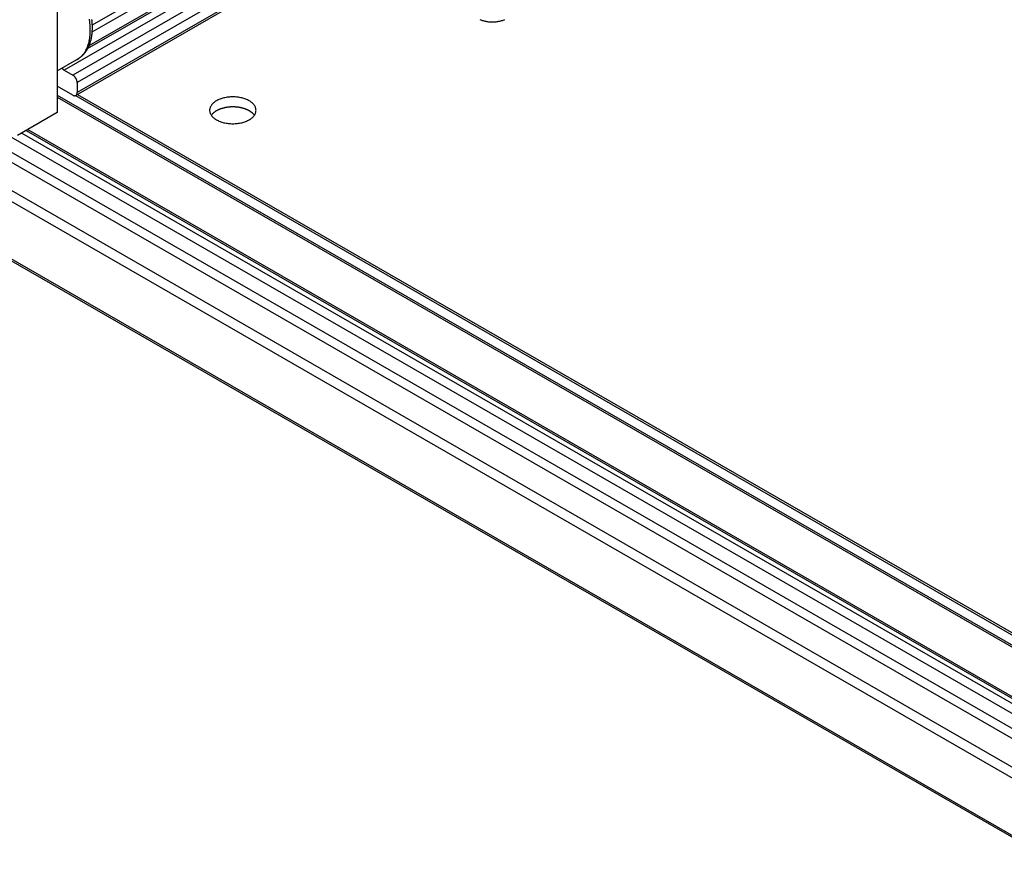
# Model space of a CAD drawing. Extents: x 0 to 1680, y 0 to 1188.
# Drawn here: x 1237 to 1290, y 880 to 926 of the extents above; entities that cross this region are included whole.
import ezdxf

# ---------------------------------------------------------------- set-up
doc = ezdxf.new("R2010")
doc.units = 0
doc.header["$LTSCALE"] = 4
doc.layers.add('VISIBLE__ISO_', color=7, linetype='CONTINUOUS')
doc.layers.add('VISIBLE_NARROW__ISO_', color=7, linetype='CONTINUOUS')

msp = doc.modelspace()

# ---------------------------------------------------------------- linework, layer by layer
at = {"layer": 'VISIBLE__ISO_'}
for p, q in [((1284.45, 949.761), (1240.506, 924.455)), ((1286.343, 948.671), (1239.884, 921.917)), ((1238.87, 931.081), (1238.87, 920.977)), ((1238.87, 923.248), (1239.943, 923.866)), ((1239.247, 923.295), (1239.718, 923.023)), ((1239.954, 922.615), (1239.954, 922.07)), ((1239.718, 921.933), (1238.87, 922.421)), ((1238.87, 921.932), (1410.777, 822.937)), ((1239.968, 921.965), (1410.777, 823.602)), ((1238.87, 920.977), (1236.706, 919.731)), ((1237.267, 920.053), (1410.777, 820.135)), ((1230.661, 916.188), (1412.408, 811.527))]:
    msp.add_line(p, q, dxfattribs=at)
for points in [[(1240.74, 926.048, 0), (1240.74, 926.036, 0), (1240.74, 926.024, 0), (1240.75, 926.012, 0), (1240.75, 926, 0), (1240.75, 925.988, 0), (1240.75, 925.976, 0), (1240.75, 925.964, 0), (1240.75, 925.952, 0), (1240.75, 925.94, 0), (1240.75, 925.928, 0), (1240.75, 925.916, 0), (1240.76, 925.904, 0), (1240.76, 925.892, 0), (1240.76, 925.88, 0), (1240.76, 925.868, 0), (1240.76, 925.856, 0), (1240.76, 925.844, 0), (1240.76, 925.832, 0), (1240.76, 925.82, 0), (1240.76, 925.808, 0), (1240.76, 925.796, 0), (1240.76, 925.785, 0), (1240.76, 925.773, 0), (1240.77, 925.761, 0), (1240.77, 925.749, 0), (1240.77, 925.737, 0), (1240.77, 925.726, 0), (1240.77, 925.714, 0), (1240.77, 925.702, 0), (1240.77, 925.69, 0), (1240.77, 925.679, 0), (1240.77, 925.667, 0), (1240.77, 925.655, 0), (1240.77, 925.644, 0), (1240.77, 925.632, 0), (1240.77, 925.62, 0), (1240.77, 925.609, 0), (1240.77, 925.597, 0), (1240.77, 925.585, 0), (1240.77, 925.574, 0), (1240.77, 925.562, 0), (1240.77, 925.551, 0), (1240.77, 925.539, 0), (1240.77, 925.528, 0), (1240.77, 925.516, 0), (1240.77, 925.505, 0), (1240.77, 925.493, 0), (1240.77, 925.482, 0), (1240.77, 925.471, 0), (1240.76, 925.459, 0), (1240.76, 925.448, 0), (1240.76, 925.436, 0), (1240.76, 925.425, 0), (1240.76, 925.414, 0), (1240.76, 925.402, 0), (1240.76, 925.391, 0), (1240.76, 925.38, 0), (1240.76, 925.369, 0), (1240.76, 925.357, 0), (1240.76, 925.346, 0), (1240.76, 925.335, 0), (1240.76, 925.324, 0), (1240.75, 925.313, 0), (1240.75, 925.302, 0), (1240.75, 925.29, 0), (1240.75, 925.279, 0), (1240.75, 925.268, 0), (1240.75, 925.257, 0), (1240.75, 925.246, 0), (1240.75, 925.235, 0), (1240.74, 925.224, 0), (1240.74, 925.213, 0), (1240.74, 925.202, 0), (1240.74, 925.191, 0), (1240.74, 925.18, 0), (1240.74, 925.17, 0), (1240.74, 925.159, 0), (1240.73, 925.148, 0), (1240.73, 925.137, 0), (1240.73, 925.126, 0), (1240.73, 925.116, 0), (1240.73, 925.105, 0), (1240.72, 925.094, 0), (1240.72, 925.083, 0), (1240.72, 925.073, 0), (1240.72, 925.062, 0), (1240.72, 925.051, 0), (1240.71, 925.041, 0), (1240.71, 925.03, 0), (1240.71, 925.02, 0), (1240.71, 925.009, 0), (1240.71, 924.999, 0), (1240.7, 924.988, 0), (1240.7, 924.978, 0), (1240.7, 924.967, 0), (1240.7, 924.957, 0), (1240.69, 924.947, 0), (1240.69, 924.936, 0), (1240.69, 924.926, 0), (1240.69, 924.916, 0), (1240.68, 924.905, 0), (1240.68, 924.895, 0), (1240.68, 924.885, 0), (1240.67, 924.875, 0), (1240.67, 924.864, 0), (1240.67, 924.854, 0), (1240.67, 924.844, 0), (1240.66, 924.834, 0), (1240.66, 924.824, 0), (1240.66, 924.814, 0), (1240.65, 924.804, 0), (1240.65, 924.794, 0), (1240.65, 924.784, 0), (1240.64, 924.774, 0), (1240.64, 924.764, 0), (1240.64, 924.754, 0), (1240.63, 924.745, 0), (1240.63, 924.735, 0), (1240.63, 924.725, 0), (1240.62, 924.715, 0), (1240.62, 924.705, 0), (1240.62, 924.696, 0), (1240.61, 924.686, 0), (1240.61, 924.677, 0), (1240.61, 924.667, 0), (1240.6, 924.657, 0), (1240.6, 924.648, 0), (1240.59, 924.638, 0), (1240.59, 924.629, 0), (1240.59, 924.619, 0), (1240.58, 924.61, 0), (1240.58, 924.601, 0), (1240.57, 924.591, 0), (1240.57, 924.582, 0), (1240.57, 924.573, 0), (1240.56, 924.563, 0), (1240.56, 924.554, 0), (1240.55, 924.545, 0), (1240.55, 924.536, 0), (1240.54, 924.527, 0), (1240.54, 924.518, 0), (1240.53, 924.508, 0), (1240.53, 924.499, 0), (1240.53, 924.49, 0), (1240.52, 924.481, 0), (1240.52, 924.473, 0), (1240.51, 924.464, 0), (1240.51, 924.455, 0), (1240.5, 924.446, 0), (1240.5, 924.437, 0), (1240.49, 924.428, 0), (1240.49, 924.42, 0), (1240.48, 924.411, 0), (1240.48, 924.402, 0), (1240.47, 924.394, 0), (1240.47, 924.385, 0), (1240.46, 924.377, 0), (1240.46, 924.368, 0), (1240.45, 924.36, 0), (1240.44, 924.351, 0), (1240.44, 924.343, 0), (1240.43, 924.335, 0), (1240.43, 924.326, 0), (1240.42, 924.318, 0), (1240.42, 924.31, 0), (1240.41, 924.302, 0), (1240.41, 924.294, 0), (1240.4, 924.286, 0), (1240.39, 924.277, 0), (1240.39, 924.269, 0), (1240.38, 924.261, 0), (1240.38, 924.254, 0), (1240.37, 924.246, 0), (1240.36, 924.238, 0), (1240.36, 924.23, 0), (1240.35, 924.222, 0), (1240.35, 924.215, 0), (1240.34, 924.207, 0), (1240.33, 924.199, 0), (1240.33, 924.192, 0), (1240.32, 924.184, 0), (1240.31, 924.177, 0), (1240.31, 924.169, 0), (1240.3, 924.162, 0), (1240.3, 924.154, 0), (1240.29, 924.147, 0), (1240.28, 924.14, 0), (1240.28, 924.133, 0), (1240.27, 924.126, 0), (1240.26, 924.118, 0), (1240.26, 924.111, 0), (1240.25, 924.104, 0), (1240.24, 924.097, 0), (1240.24, 924.09, 0), (1240.23, 924.084, 0), (1240.22, 924.077, 0), (1240.21, 924.07, 0), (1240.21, 924.063, 0), (1240.2, 924.057, 0), (1240.19, 924.05, 0), (1240.19, 924.043, 0), (1240.18, 924.037, 0), (1240.17, 924.03, 0), (1240.16, 924.024, 0), (1240.16, 924.018, 0), (1240.15, 924.011, 0), (1240.14, 924.005, 0), (1240.13, 923.999, 0), (1240.13, 923.993, 0), (1240.12, 923.986, 0), (1240.11, 923.98, 0), (1240.1, 923.974, 0), (1240.1, 923.968, 0), (1240.09, 923.963, 0), (1240.08, 923.957, 0), (1240.07, 923.951, 0), (1240.06, 923.945, 0), (1240.06, 923.939, 0), (1240.05, 923.934, 0), (1240.04, 923.928, 0), (1240.03, 923.923, 0), (1240.03, 923.917, 0), (1240.02, 923.912, 0), (1240.01, 923.907, 0), (1240, 923.901, 0), (1239.99, 923.896, 0), (1239.98, 923.891, 0), (1239.98, 923.886, 0), (1239.97, 923.881, 0), (1239.96, 923.876, 0), (1239.95, 923.871, 0), (1239.94, 923.866, 0)], [(1261.9, 926.059, 0), (1261.95, 926.041, 0), (1261.99, 926.023, 0), (1262.03, 926.007, 0), (1262.08, 925.992, 0), (1262.13, 925.979, 0), (1262.17, 925.966, 0), (1262.22, 925.956, 0), (1262.27, 925.946, 0), (1262.32, 925.938, 0), (1262.37, 925.931, 0), (1262.42, 925.926, 0), (1262.48, 925.923, 0), (1262.53, 925.92, 0), (1262.58, 925.92, 0), (1262.63, 925.92, 0), (1262.69, 925.923, 0), (1262.74, 925.926, 0), (1262.79, 925.931, 0), (1262.84, 925.938, 0), (1262.89, 925.946, 0), (1262.94, 925.956, 0), (1262.99, 925.966, 0), (1263.04, 925.979, 0), (1263.08, 925.992, 0), (1263.13, 926.007, 0), (1263.17, 926.023, 0), (1263.22, 926.041, 0), (1263.26, 926.059, 0)], [(1239.13, 923.398, 0), (1239.13, 923.397, 0), (1239.13, 923.396, 0), (1239.13, 923.395, 0), (1239.13, 923.394, 0), (1239.13, 923.393, 0), (1239.13, 923.392, 0), (1239.14, 923.391, 0), (1239.14, 923.39, 0), (1239.14, 923.389, 0), (1239.14, 923.388, 0), (1239.14, 923.387, 0), (1239.14, 923.386, 0), (1239.14, 923.385, 0), (1239.14, 923.384, 0), (1239.14, 923.383, 0), (1239.14, 923.382, 0), (1239.14, 923.381, 0), (1239.14, 923.38, 0), (1239.15, 923.379, 0), (1239.15, 923.378, 0), (1239.15, 923.377, 0), (1239.15, 923.376, 0), (1239.15, 923.375, 0), (1239.15, 923.374, 0), (1239.15, 923.373, 0), (1239.15, 923.372, 0), (1239.15, 923.371, 0), (1239.15, 923.37, 0), (1239.15, 923.369, 0), (1239.16, 923.368, 0), (1239.16, 923.367, 0), (1239.16, 923.366, 0), (1239.16, 923.366, 0), (1239.16, 923.365, 0), (1239.16, 923.364, 0), (1239.16, 923.363, 0), (1239.16, 923.362, 0), (1239.16, 923.361, 0), (1239.16, 923.36, 0), (1239.16, 923.359, 0), (1239.17, 923.358, 0), (1239.17, 923.357, 0), (1239.17, 923.356, 0), (1239.17, 923.356, 0), (1239.17, 923.355, 0), (1239.17, 923.354, 0), (1239.17, 923.353, 0), (1239.17, 923.352, 0), (1239.17, 923.351, 0), (1239.17, 923.35, 0), (1239.17, 923.349, 0), (1239.18, 923.349, 0), (1239.18, 923.348, 0), (1239.18, 923.347, 0), (1239.18, 923.346, 0), (1239.18, 923.345, 0), (1239.18, 923.344, 0), (1239.18, 923.343, 0), (1239.18, 923.343, 0), (1239.18, 923.342, 0), (1239.18, 923.341, 0), (1239.18, 923.34, 0), (1239.19, 923.339, 0), (1239.19, 923.339, 0), (1239.19, 923.338, 0), (1239.19, 923.337, 0), (1239.19, 923.336, 0), (1239.19, 923.335, 0), (1239.19, 923.334, 0), (1239.19, 923.334, 0), (1239.19, 923.333, 0), (1239.19, 923.332, 0), (1239.19, 923.331, 0), (1239.2, 923.331, 0), (1239.2, 923.33, 0), (1239.2, 923.329, 0), (1239.2, 923.328, 0), (1239.2, 923.327, 0), (1239.2, 923.327, 0), (1239.2, 923.326, 0), (1239.2, 923.325, 0), (1239.2, 923.324, 0), (1239.2, 923.324, 0), (1239.2, 923.323, 0), (1239.21, 923.322, 0), (1239.21, 923.322, 0), (1239.21, 923.321, 0), (1239.21, 923.32, 0), (1239.21, 923.319, 0), (1239.21, 923.319, 0), (1239.21, 923.318, 0), (1239.21, 923.317, 0), (1239.21, 923.316, 0), (1239.21, 923.316, 0), (1239.22, 923.315, 0), (1239.22, 923.314, 0), (1239.22, 923.314, 0), (1239.22, 923.313, 0), (1239.22, 923.312, 0), (1239.22, 923.312, 0), (1239.22, 923.311, 0), (1239.22, 923.31, 0), (1239.22, 923.31, 0), (1239.22, 923.309, 0), (1239.22, 923.308, 0), (1239.23, 923.308, 0), (1239.23, 923.307, 0), (1239.23, 923.306, 0), (1239.23, 923.306, 0), (1239.23, 923.305, 0), (1239.23, 923.305, 0), (1239.23, 923.304, 0), (1239.23, 923.303, 0), (1239.23, 923.303, 0), (1239.23, 923.302, 0), (1239.24, 923.301, 0), (1239.24, 923.301, 0), (1239.24, 923.3, 0), (1239.24, 923.3, 0), (1239.24, 923.299, 0), (1239.24, 923.299, 0), (1239.24, 923.298, 0), (1239.24, 923.297, 0), (1239.24, 923.297, 0), (1239.24, 923.296, 0), (1239.24, 923.296, 0), (1239.25, 923.295, 0), (1239.25, 923.295, 0)], [(1239.95, 922.615, 0), (1239.95, 922.618, 0), (1239.95, 922.622, 0), (1239.95, 922.625, 0), (1239.95, 922.628, 0), (1239.95, 922.632, 0), (1239.95, 922.635, 0), (1239.95, 922.639, 0), (1239.95, 922.642, 0), (1239.95, 922.646, 0), (1239.95, 922.649, 0), (1239.95, 922.653, 0), (1239.95, 922.656, 0), (1239.95, 922.66, 0), (1239.95, 922.663, 0), (1239.95, 922.667, 0), (1239.95, 922.671, 0), (1239.95, 922.674, 0), (1239.95, 922.678, 0), (1239.95, 922.681, 0), (1239.95, 922.685, 0), (1239.95, 922.689, 0), (1239.95, 922.692, 0), (1239.94, 922.696, 0), (1239.94, 922.7, 0), (1239.94, 922.703, 0), (1239.94, 922.707, 0), (1239.94, 922.711, 0), (1239.94, 922.715, 0), (1239.94, 922.718, 0), (1239.94, 922.722, 0), (1239.94, 922.726, 0), (1239.94, 922.729, 0), (1239.93, 922.733, 0), (1239.93, 922.737, 0), (1239.93, 922.741, 0), (1239.93, 922.744, 0), (1239.93, 922.748, 0), (1239.93, 922.752, 0), (1239.93, 922.756, 0), (1239.93, 922.759, 0), (1239.92, 922.763, 0), (1239.92, 922.767, 0), (1239.92, 922.771, 0), (1239.92, 922.774, 0), (1239.92, 922.778, 0), (1239.92, 922.782, 0), (1239.92, 922.785, 0), (1239.91, 922.789, 0), (1239.91, 922.793, 0), (1239.91, 922.797, 0), (1239.91, 922.8, 0), (1239.91, 922.804, 0), (1239.91, 922.808, 0), (1239.9, 922.811, 0), (1239.9, 922.815, 0), (1239.9, 922.819, 0), (1239.9, 922.822, 0), (1239.9, 922.826, 0), (1239.89, 922.829, 0), (1239.89, 922.833, 0), (1239.89, 922.837, 0), (1239.89, 922.84, 0), (1239.89, 922.844, 0), (1239.88, 922.847, 0), (1239.88, 922.851, 0), (1239.88, 922.854, 0), (1239.88, 922.858, 0), (1239.88, 922.861, 0), (1239.87, 922.865, 0), (1239.87, 922.868, 0), (1239.87, 922.872, 0), (1239.87, 922.875, 0), (1239.87, 922.879, 0), (1239.86, 922.882, 0), (1239.86, 922.885, 0), (1239.86, 922.889, 0), (1239.86, 922.892, 0), (1239.85, 922.895, 0), (1239.85, 922.898, 0), (1239.85, 922.902, 0), (1239.85, 922.905, 0), (1239.84, 922.908, 0), (1239.84, 922.911, 0), (1239.84, 922.915, 0), (1239.84, 922.918, 0), (1239.83, 922.921, 0), (1239.83, 922.924, 0), (1239.83, 922.927, 0), (1239.83, 922.93, 0), (1239.82, 922.933, 0), (1239.82, 922.936, 0), (1239.82, 922.939, 0), (1239.82, 922.942, 0), (1239.81, 922.945, 0), (1239.81, 922.948, 0), (1239.81, 922.95, 0), (1239.81, 922.953, 0), (1239.8, 922.956, 0), (1239.8, 922.959, 0), (1239.8, 922.961, 0), (1239.79, 922.964, 0), (1239.79, 922.967, 0), (1239.79, 922.969, 0), (1239.79, 922.972, 0), (1239.78, 922.975, 0), (1239.78, 922.977, 0), (1239.78, 922.979, 0), (1239.78, 922.982, 0), (1239.77, 922.984, 0), (1239.77, 922.987, 0), (1239.77, 922.989, 0), (1239.76, 922.991, 0), (1239.76, 922.994, 0), (1239.76, 922.996, 0), (1239.76, 922.998, 0), (1239.75, 923, 0), (1239.75, 923.002, 0), (1239.75, 923.004, 0), (1239.74, 923.006, 0), (1239.74, 923.008, 0), (1239.74, 923.01, 0), (1239.74, 923.012, 0), (1239.73, 923.014, 0), (1239.73, 923.016, 0), (1239.73, 923.018, 0), (1239.72, 923.02, 0), (1239.72, 923.021, 0), (1239.72, 923.023, 0)], [(1239.72, 921.933, 0), (1239.72, 921.931, 0), (1239.72, 921.93, 0), (1239.73, 921.928, 0), (1239.73, 921.927, 0), (1239.73, 921.925, 0), (1239.74, 921.924, 0), (1239.74, 921.922, 0), (1239.74, 921.921, 0), (1239.74, 921.92, 0), (1239.75, 921.918, 0), (1239.75, 921.917, 0), (1239.75, 921.916, 0), (1239.76, 921.915, 0), (1239.76, 921.914, 0), (1239.76, 921.913, 0), (1239.76, 921.912, 0), (1239.77, 921.911, 0), (1239.77, 921.91, 0), (1239.77, 921.909, 0), (1239.78, 921.908, 0), (1239.78, 921.907, 0), (1239.78, 921.907, 0), (1239.78, 921.906, 0), (1239.79, 921.905, 0), (1239.79, 921.905, 0), (1239.79, 921.904, 0), (1239.79, 921.904, 0), (1239.8, 921.903, 0), (1239.8, 921.903, 0), (1239.8, 921.902, 0), (1239.81, 921.902, 0), (1239.81, 921.902, 0), (1239.81, 921.902, 0), (1239.81, 921.901, 0), (1239.82, 921.901, 0), (1239.82, 921.901, 0), (1239.82, 921.901, 0), (1239.82, 921.901, 0), (1239.83, 921.901, 0), (1239.83, 921.901, 0), (1239.83, 921.901, 0), (1239.83, 921.902, 0), (1239.84, 921.902, 0), (1239.84, 921.902, 0), (1239.84, 921.902, 0), (1239.84, 921.903, 0), (1239.85, 921.903, 0), (1239.85, 921.904, 0), (1239.85, 921.904, 0), (1239.85, 921.905, 0), (1239.86, 921.905, 0), (1239.86, 921.906, 0), (1239.86, 921.906, 0), (1239.86, 921.907, 0), (1239.87, 921.908, 0), (1239.87, 921.909, 0), (1239.87, 921.91, 0), (1239.87, 921.911, 0), (1239.87, 921.911, 0), (1239.88, 921.912, 0), (1239.88, 921.914, 0), (1239.88, 921.915, 0), (1239.88, 921.916, 0), (1239.88, 921.917, 0), (1239.89, 921.918, 0), (1239.89, 921.919, 0), (1239.89, 921.921, 0), (1239.89, 921.922, 0), (1239.89, 921.923, 0), (1239.9, 921.925, 0), (1239.9, 921.926, 0), (1239.9, 921.928, 0), (1239.9, 921.929, 0), (1239.9, 921.931, 0), (1239.91, 921.933, 0), (1239.91, 921.934, 0), (1239.91, 921.936, 0), (1239.91, 921.938, 0), (1239.91, 921.939, 0), (1239.91, 921.941, 0), (1239.92, 921.943, 0), (1239.92, 921.945, 0), (1239.92, 921.947, 0), (1239.92, 921.949, 0), (1239.92, 921.951, 0), (1239.92, 921.953, 0), (1239.92, 921.955, 0), (1239.93, 921.957, 0), (1239.93, 921.96, 0), (1239.93, 921.962, 0), (1239.93, 921.964, 0), (1239.93, 921.966, 0), (1239.93, 921.969, 0), (1239.93, 921.971, 0), (1239.93, 921.973, 0), (1239.94, 921.976, 0), (1239.94, 921.978, 0), (1239.94, 921.981, 0), (1239.94, 921.983, 0), (1239.94, 921.986, 0), (1239.94, 921.989, 0), (1239.94, 921.991, 0), (1239.94, 921.994, 0), (1239.94, 921.997, 0), (1239.94, 921.999, 0), (1239.95, 922.002, 0), (1239.95, 922.005, 0), (1239.95, 922.008, 0), (1239.95, 922.011, 0), (1239.95, 922.013, 0), (1239.95, 922.016, 0), (1239.95, 922.019, 0), (1239.95, 922.022, 0), (1239.95, 922.025, 0), (1239.95, 922.028, 0), (1239.95, 922.031, 0), (1239.95, 922.034, 0), (1239.95, 922.037, 0), (1239.95, 922.041, 0), (1239.95, 922.044, 0), (1239.95, 922.047, 0), (1239.95, 922.05, 0), (1239.95, 922.053, 0), (1239.95, 922.057, 0), (1239.95, 922.06, 0), (1239.95, 922.063, 0), (1239.95, 922.066, 0), (1239.95, 922.07, 0)], [(1249.71, 921.105, 0), (1249.7, 921.14, 0), (1249.7, 921.176, 0), (1249.69, 921.212, 0), (1249.68, 921.247, 0), (1249.67, 921.282, 0), (1249.65, 921.316, 0), (1249.63, 921.35, 0), (1249.61, 921.384, 0), (1249.58, 921.416, 0), (1249.56, 921.448, 0), (1249.53, 921.48, 0), (1249.49, 921.51, 0), (1249.46, 921.539, 0), (1249.42, 921.567, 0), (1249.38, 921.594, 0), (1249.33, 921.62, 0), (1249.29, 921.645, 0), (1249.24, 921.668, 0), (1249.19, 921.69, 0), (1249.14, 921.711, 0), (1249.09, 921.73, 0), (1249.04, 921.748, 0), (1248.98, 921.764, 0), (1248.92, 921.778, 0), (1248.87, 921.791, 0), (1248.81, 921.803, 0), (1248.75, 921.812, 0), (1248.69, 921.82, 0), (1248.63, 921.826, 0), (1248.56, 921.831, 0), (1248.5, 921.833, 0), (1248.44, 921.834, 0), (1248.38, 921.833, 0), (1248.32, 921.831, 0), (1248.25, 921.826, 0), (1248.19, 921.82, 0), (1248.13, 921.812, 0), (1248.07, 921.803, 0), (1248.01, 921.791, 0), (1247.95, 921.778, 0), (1247.9, 921.764, 0), (1247.84, 921.748, 0), (1247.79, 921.73, 0), (1247.74, 921.711, 0), (1247.68, 921.69, 0), (1247.64, 921.668, 0), (1247.59, 921.645, 0), (1247.54, 921.62, 0), (1247.5, 921.594, 0), (1247.46, 921.567, 0), (1247.42, 921.539, 0), (1247.39, 921.51, 0), (1247.35, 921.48, 0), (1247.32, 921.448, 0), (1247.29, 921.416, 0), (1247.27, 921.384, 0), (1247.25, 921.35, 0), (1247.23, 921.316, 0), (1247.21, 921.282, 0), (1247.2, 921.247, 0), (1247.19, 921.212, 0), (1247.18, 921.176, 0), (1247.17, 921.14, 0), (1247.17, 921.105, 0), (1247.17, 921.069, 0), (1247.18, 921.033, 0), (1247.19, 920.998, 0), (1247.2, 920.962, 0), (1247.21, 920.927, 0), (1247.23, 920.893, 0), (1247.25, 920.859, 0), (1247.27, 920.825, 0), (1247.29, 920.793, 0), (1247.32, 920.761, 0), (1247.35, 920.73, 0), (1247.39, 920.699, 0), (1247.42, 920.67, 0), (1247.46, 920.642, 0), (1247.5, 920.615, 0), (1247.54, 920.589, 0), (1247.59, 920.564, 0), (1247.64, 920.541, 0), (1247.68, 920.519, 0), (1247.74, 920.498, 0), (1247.79, 920.479, 0), (1247.84, 920.461, 0), (1247.9, 920.445, 0), (1247.95, 920.431, 0), (1248.01, 920.418, 0), (1248.07, 920.407, 0), (1248.13, 920.397, 0), (1248.19, 920.389, 0), (1248.25, 920.383, 0), (1248.32, 920.379, 0), (1248.38, 920.376, 0), (1248.44, 920.375, 0), (1248.5, 920.376, 0), (1248.56, 920.379, 0), (1248.63, 920.383, 0), (1248.69, 920.389, 0), (1248.75, 920.397, 0), (1248.81, 920.407, 0), (1248.87, 920.418, 0), (1248.92, 920.431, 0), (1248.98, 920.445, 0), (1249.04, 920.461, 0), (1249.09, 920.479, 0), (1249.14, 920.498, 0), (1249.19, 920.519, 0), (1249.24, 920.541, 0), (1249.29, 920.564, 0), (1249.33, 920.589, 0), (1249.38, 920.615, 0), (1249.42, 920.642, 0), (1249.46, 920.67, 0), (1249.49, 920.699, 0), (1249.53, 920.73, 0), (1249.56, 920.761, 0), (1249.58, 920.793, 0), (1249.61, 920.825, 0), (1249.63, 920.859, 0), (1249.65, 920.893, 0), (1249.67, 920.927, 0), (1249.68, 920.962, 0), (1249.69, 920.998, 0), (1249.7, 921.033, 0), (1249.7, 921.069, 0), (1249.71, 921.105, 0)], [(1249.61, 920.832, 0), (1249.61, 920.845, 0), (1249.6, 920.857, 0), (1249.59, 920.869, 0), (1249.58, 920.882, 0), (1249.57, 920.894, 0), (1249.55, 920.906, 0), (1249.54, 920.917, 0), (1249.53, 920.929, 0), (1249.52, 920.941, 0), (1249.51, 920.952, 0), (1249.49, 920.964, 0), (1249.48, 920.975, 0), (1249.47, 920.986, 0), (1249.45, 920.997, 0), (1249.44, 921.008, 0), (1249.42, 921.018, 0), (1249.41, 921.029, 0), (1249.39, 921.039, 0), (1249.38, 921.049, 0), (1249.36, 921.059, 0), (1249.35, 921.069, 0), (1249.33, 921.078, 0), (1249.31, 921.088, 0), (1249.3, 921.097, 0), (1249.28, 921.106, 0), (1249.26, 921.115, 0), (1249.24, 921.124, 0), (1249.22, 921.132, 0), (1249.21, 921.14, 0), (1249.19, 921.149, 0), (1249.17, 921.156, 0), (1249.15, 921.164, 0), (1249.13, 921.172, 0), (1249.11, 921.179, 0), (1249.09, 921.186, 0), (1249.07, 921.193, 0), (1249.05, 921.199, 0), (1249.03, 921.206, 0), (1249.01, 921.212, 0), (1248.99, 921.218, 0), (1248.96, 921.224, 0), (1248.94, 921.229, 0), (1248.92, 921.234, 0), (1248.9, 921.239, 0), (1248.88, 921.244, 0), (1248.85, 921.249, 0), (1248.83, 921.253, 0), (1248.81, 921.257, 0), (1248.79, 921.261, 0), (1248.76, 921.265, 0), (1248.74, 921.268, 0), (1248.72, 921.271, 0), (1248.7, 921.274, 0), (1248.67, 921.276, 0), (1248.65, 921.279, 0), (1248.63, 921.281, 0), (1248.6, 921.283, 0), (1248.58, 921.284, 0), (1248.56, 921.286, 0), (1248.53, 921.287, 0), (1248.51, 921.288, 0), (1248.49, 921.288, 0), (1248.46, 921.289, 0), (1248.44, 921.289, 0), (1248.42, 921.289, 0), (1248.39, 921.288, 0), (1248.37, 921.288, 0), (1248.35, 921.287, 0), (1248.32, 921.286, 0), (1248.3, 921.284, 0), (1248.28, 921.283, 0), (1248.25, 921.281, 0), (1248.23, 921.279, 0), (1248.21, 921.276, 0), (1248.18, 921.274, 0), (1248.16, 921.271, 0), (1248.14, 921.268, 0), (1248.11, 921.265, 0), (1248.09, 921.261, 0), (1248.07, 921.257, 0), (1248.05, 921.253, 0), (1248.02, 921.249, 0), (1248, 921.244, 0), (1247.98, 921.239, 0), (1247.96, 921.234, 0), (1247.94, 921.229, 0), (1247.91, 921.224, 0), (1247.89, 921.218, 0), (1247.87, 921.212, 0), (1247.85, 921.206, 0), (1247.83, 921.199, 0), (1247.81, 921.193, 0), (1247.79, 921.186, 0), (1247.77, 921.179, 0), (1247.75, 921.172, 0), (1247.73, 921.164, 0), (1247.71, 921.156, 0), (1247.69, 921.149, 0), (1247.67, 921.14, 0), (1247.65, 921.132, 0), (1247.64, 921.124, 0), (1247.62, 921.115, 0), (1247.6, 921.106, 0), (1247.58, 921.097, 0), (1247.57, 921.088, 0), (1247.55, 921.078, 0), (1247.53, 921.069, 0), (1247.52, 921.059, 0), (1247.5, 921.049, 0), (1247.48, 921.039, 0), (1247.47, 921.029, 0), (1247.45, 921.018, 0), (1247.44, 921.008, 0), (1247.43, 920.997, 0), (1247.41, 920.986, 0), (1247.4, 920.975, 0), (1247.38, 920.964, 0), (1247.37, 920.952, 0), (1247.36, 920.941, 0), (1247.35, 920.929, 0), (1247.34, 920.917, 0), (1247.32, 920.906, 0), (1247.31, 920.894, 0), (1247.3, 920.882, 0), (1247.29, 920.869, 0), (1247.28, 920.857, 0), (1247.27, 920.845, 0), (1247.26, 920.832, 0)]]:
    msp.add_polyline3d(points, dxfattribs=at)
at = {"layer": 'VISIBLE_NARROW__ISO_'}
for p, q in [((1283.789, 950.142), (1240.759, 925.363)), ((1283.466, 950.328), (1240.766, 925.738)), ((1284.828, 949.543), (1239.247, 923.295)), ((1284.352, 949.817), (1240.583, 924.612)), ((1285.299, 949.272), (1239.718, 923.023)), ((1285.772, 949), (1239.954, 922.615)), ((1286.245, 948.727), (1239.954, 922.07)), ((1231.064, 922.698), (1412.054, 818.472)), ((1231.064, 921.88), (1412.054, 817.655)), ((1238.87, 921.819), (1410.777, 822.825)), ((1239.869, 921.909), (1410.777, 823.49)), ((1230.828, 921.472), (1412.054, 817.111)), ((1229.479, 920.695), (1412.054, 815.556)), ((1412.224, 814.857), (1229.25, 920.225)), ((1237.169, 919.997), (1410.777, 820.023)), ((1236.934, 919.861), (1410.777, 819.752)), ((1230.501, 916.38), (1412.067, 811.823))]:
    msp.add_line(p, q, dxfattribs=at)
msp.add_polyline3d([(1239.94, 923.866, 0), (1239.97, 923.882, 0), (1240, 923.9, 0), (1240.02, 923.918, 0), (1240.05, 923.936, 0), (1240.08, 923.956, 0), (1240.1, 923.976, 0), (1240.13, 923.997, 0), (1240.15, 924.019, 0), (1240.17, 924.041, 0), (1240.2, 924.064, 0), (1240.22, 924.088, 0), (1240.24, 924.113, 0), (1240.27, 924.138, 0), (1240.29, 924.164, 0), (1240.31, 924.191, 0), (1240.33, 924.218, 0), (1240.35, 924.246, 0), (1240.37, 924.275, 0), (1240.39, 924.304, 0), (1240.4, 924.334, 0), (1240.42, 924.365, 0), (1240.44, 924.396, 0), (1240.45, 924.428, 0), (1240.47, 924.461, 0), (1240.49, 924.494, 0), (1240.5, 924.528, 0), (1240.51, 924.562, 0), (1240.53, 924.597, 0), (1240.54, 924.633, 0), (1240.55, 924.669, 0), (1240.56, 924.706, 0), (1240.58, 924.743, 0), (1240.59, 924.781, 0), (1240.6, 924.819, 0), (1240.61, 924.858, 0), (1240.61, 924.897, 0), (1240.62, 924.937, 0), (1240.63, 924.978, 0), (1240.64, 925.019, 0), (1240.64, 925.06, 0), (1240.65, 925.102, 0), (1240.65, 925.144, 0), (1240.66, 925.187, 0), (1240.66, 925.23, 0), (1240.66, 925.274, 0), (1240.67, 925.318, 0), (1240.67, 925.362, 0), (1240.67, 925.407, 0), (1240.67, 925.452, 0), (1240.67, 925.498, 0), (1240.67, 925.543, 0), (1240.67, 925.59, 0), (1240.67, 925.636, 0), (1240.66, 925.683, 0), (1240.66, 925.73, 0), (1240.66, 925.778, 0), (1240.65, 925.826, 0), (1240.65, 925.874, 0), (1240.64, 925.922, 0), (1240.64, 925.971, 0), (1240.63, 926.019, 0), (1240.62, 926.068, 0)], dxfattribs=at)

doc.saveas('drawing.dxf')
